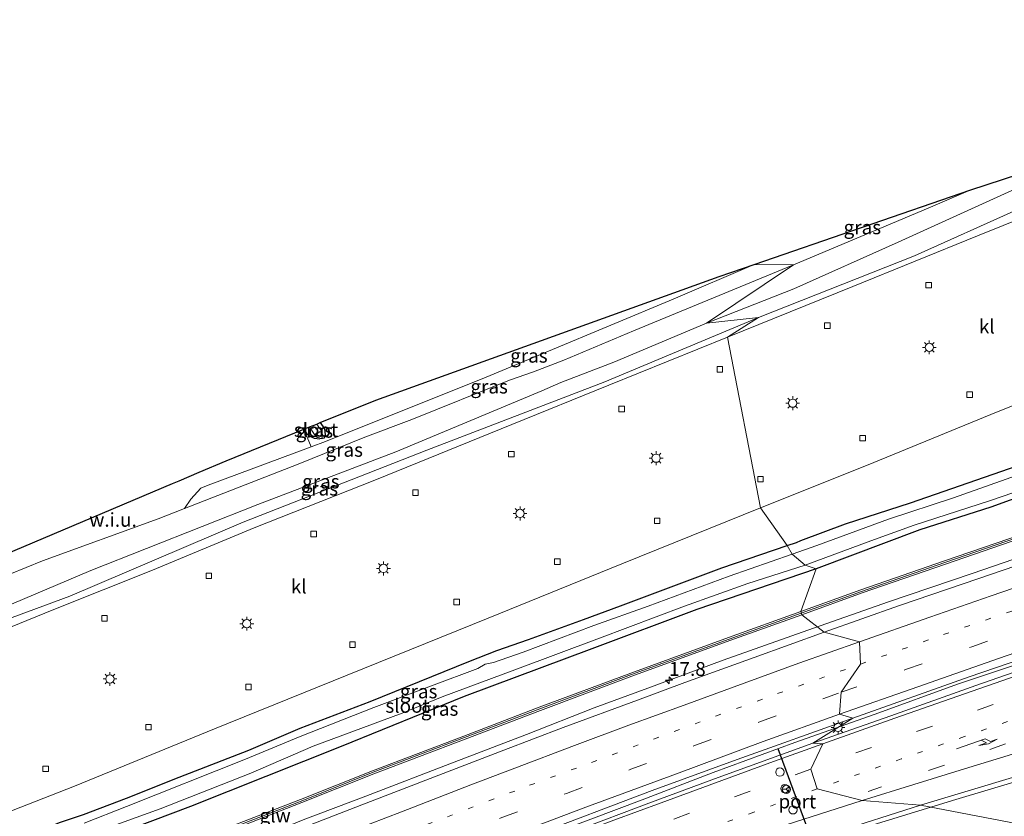
# Model space of a CAD drawing. Units: metres. Extents: x 150000 to 160000, y 375481 to 381250.
# Drawn here: x 157237 to 157415, y 379367 to 379511 of the extents above; entities that cross this region are included whole.
import ezdxf
from ezdxf.enums import TextEntityAlignment as Align

# ---------------------------------------------------------------- set-up
doc = ezdxf.new("R2010")
doc.units = ezdxf.units.M
doc.linetypes.add('VW-1-3_STREEP', pattern=[4, 1, -3])
doc.linetypes.add('VW-3-9_STREEP', pattern=[12, 3, -9])
doc.layers.get('0').update_dxf_attribs({"lineweight": 25})
for name, color, linetype, lineweight in [('B-ME-AM-KILOMETR-S-B1', 7, 'Continuous', 18), ('B-ME-BV-GELEIDECONSTRUCTIE-GELEIDERAIL-L-B1', 213, 'BV-GELEIDERAIL', 18), ('B-ME-GW-INSTEEKWATERGANG-L-B1', 10, 'Continuous', 25), ('B-ME-GW-KRUINLIJN-L-B1', 93, 'Continuous', 18), ('B-ME-GW-TEENLIJN-L-B1', 93, 'Continuous', 18), ('B-ME-IE-GRASLAND-GV-B6', 93, 'Continuous', 18), ('B-ME-IE-GRONDWERKLIJN-GROND_NIETINGERICHT-GV-B6', 253, 'Continuous', 18), ('B-ME-IE-HULPGEOMETRIE-L-B1', 53, 'Continuous', 18), ('B-ME-IE-MEUBILAIR_WEGMEUBILAIR-LICHTMAST-S-B1', 8, 'Continuous', 18), ('B-ME-KG-KADASTRAAL-OPNAMEDTMGRENS-L-B1', 10, 'Continuous', 25), ('B-ME-KW-GELUIDSWERING-GV-B6', 8, 'Continuous', 18), ('B-ME-KW-SCHERM-L-B1', 8, 'Continuous', 18), ('B-ME-OG-WATER-GV-B6', 153, 'Continuous', 18), ('B-ME-VH-VERH_SOORT-BITUMEN-GV-B6', 8, 'IE-TERREINAFSCHEIDING-NATUURLIJK-HOUTWAL', 18), ('B-ME-VH-VERH_SOORT-KLINKERS-GV-B6', 8, 'IE-TERREINAFSCHEIDING-NATUURLIJK-HOUTWAL', 18), ('B-ME-VV-KOLK-S-B1', 8, 'Continuous', 18), ('B-ME-VW-DRIP-S-B1', 8, 'Continuous', 18), ('B-ME-VW-MARKERING-13STREEP-045-L-B1', 255, 'VW-1-3_STREEP', 18), ('B-ME-VW-MARKERING-39STREEP-015-L-B1', 255, 'VW-3-9_STREEP', 18), ('B-ME-VW-MARKERING-PIJLRE750-S-B1', 7, 'Continuous', 18), ('B-ME-VW-MARKERING-STREEP-015-L-B1', 7, 'Continuous', 18), ('B-ME-VW-MEUBILAIR_WEGMEUBILAIR-RONA-S-B1', 8, 'Continuous', 18), ('B-ME-VW-PORTAAL-L-B1', 10, 'Continuous', 25)]:
    doc.layers.add(name, color=color, linetype=linetype, lineweight=lineweight)
doc.styles.add('NLCS-ISO', font='NLCS-ISO.TTF')
doc.linetypes.add('BV-GELEIDERAIL', pattern='A,10,-3,[108,NLCS.SHX,S=1,R=0,X=0,Y=0],-3', length=16)
doc.linetypes.add('IE-TERREINAFSCHEIDING-NATUURLIJK-HOUTWAL', pattern='A,7,-1.5,[67,NLCS.SHX,S=0.75,R=45,X=0,Y=0],-1.5,7,-1.5,[70,NLCS.SHX,S=0.75,R=0,X=0,Y=0],-1.5', length=20)

# ---------------------------------------------------------------- blocks, each defined once
blk = doc.blocks.new('dtb')
blk.add_circle((0, 0), 0.75)
blk = doc.blocks.new('wegwijzer')
for q in [(-0.53, -0.53), (0, 0.75), (0.53, -0.53)]:
    blk.add_line((0, 0), q)
blk.add_circle((0, 0), 0.75)
blk = doc.blocks.new('hecto')
for p, q in [((0, 0.625), (-0.625, 0)), ((0, -0.625), (0, 0.625)), ((-0.625, 0), (0.625, 0)), ((0.625, 0), (0, -0.625))]:
    blk.add_line(p, q)
blk = doc.blocks.new('kolk')
blk.add_lwpolyline([(-0.5, -0.5), (0.5, -0.5), (0.5, 0.5), (-0.5, 0.5)], close=True)
blk = doc.blocks.new('lantaarnpaal')
for p, q in [((-0.75, 0), (-1.25, 0)), ((-0.88, 0.88), (-0.53, 0.53)), ((0, 0.75), (0, 1.25)), ((0.53, 0.53), (0.88, 0.88)), ((0.75, 0), (1.25, 0)), ((-0.53, -0.53), (-0.88, -0.88)), ((0, -0.75), (0, -1.25)), ((0.53, -0.53), (0.88, -0.88))]:
    blk.add_line(p, q)
blk.add_circle((0, 0), 0.75)
blk = doc.blocks.new('pijlr')
for p, q in [((0, 0, 0.1), (5.45, 0, 0.1)), ((5.45, -0.75, 0.1), (4.7, 0, 0.1)), ((6.2, -0.75, 0.1), (5.45, 0, 0.1)), ((4, -0.75, 0.1), (5.45, -0.75, 0.1)), ((5.7, -1.05, 0.1), (4, -0.75, 0.1)), ((7.5, -0.75, 0.1), (5.7, -1.05, 0.1)), ((7.5, -0.75, 0.1), (6.2, -0.75, 0.1))]:
    blk.add_line(p, q)

msp = doc.modelspace()

# ---------------------------------------------------------------- linework, layer by layer
at = {"layer": 'B-ME-BV-GELEIDECONSTRUCTIE-GELEIDERAIL-L-B1'}
for points in [[(157379.13, 379401.014, 19.808), (157393.712, 379406.096, 19.808), (157408.836, 379411.261, 19.763), (157421.909, 379415.758, 19.789), (157437.39, 379421.041, 19.8), (157446.458, 379424.116, 19.748)], [(157376.781, 379380.722, 19.553), (157391.323, 379385.857, 19.536), (157406.142, 379391.259, 19.486), (157419.49, 379395.734, 19.452), (157436.981, 379401.792, 19.435), (157452.203, 379406.718, 19.452), (157459.375, 379409.078, 19.502), (157465.039, 379411.011, 19.441)], [(157192.479, 379325.44, 19.691), (157207.925, 379332.843, 19.775), (157227.791, 379342.082, 19.792), (157245.591, 379349.807, 19.775), (157264.55, 379357.391, 19.825), (157278.809, 379362.95, 19.775), (157288.009, 379366.76, 19.825), (157299.311, 379371.061, 19.808), (157315.284, 379377.189, 19.758), (157328.35, 379382.182, 19.741), (157340.536, 379386.957, 19.792), (157350.237, 379390.523, 19.775), (157363.85, 379395.566, 19.789), (157379.13, 379401.014, 19.808)], [(157405.845, 379370.41, 19.148), (157433.823, 379378.782, 19.128), (157463.495, 379388.054, 18.859)], [(157169.8647, 379297.409, 19.67), (157172.2032, 379298.3194, 19.48), (157181.484, 379302.468, 19.62), (157183.3155, 379303.2717, 19.6161), (157197.451, 379309.475, 19.586), (157215.769, 379317.334, 19.569), (157235.283, 379325.521, 19.586), (157245.558, 379329.697, 19.502), (157257.506, 379334.646, 19.553), (157264.794, 379337.646, 19.536), (157280.088, 379343.81, 19.519), (157300.162, 379351.841, 19.553), (157314.239, 379357.135, 19.586), (157326.071, 379361.628, 19.553), (157349.255, 379370.396, 19.553), (157362.041, 379375.32, 19.553), (157376.781, 379380.722, 19.553)], [(157329.101, 379345.461, 19.148), (157350.618, 379352.638, 19.248), (157368.788, 379358.596, 19.208), (157386.431, 379364.455, 19.208), (157405.845, 379370.41, 19.148)]]:
    msp.add_polyline3d(points, dxfattribs=at)
at = {"layer": 'B-ME-GW-INSTEEKWATERGANG-L-B1'}
for points in [[(157375.405, 379416.291, 18.598), (157377.095, 379416.812, 18.517), (157377.859, 379417.2, 18.517), (157385.922, 379420.203, 18.544), (157397.653, 379424.013, 18.544), (157415.534, 379430.161, 18.544), (157430.994, 379435.336, 18.477), (157442.833, 379439.282, 18.477), (157454.936, 379443.314, 18.464), (157463.134, 379445.673, 18.487)], [(157467.954, 379441.681, 18.387), (157452.044, 379437.046, 18.132), (157433.141, 379430.796, 18.186), (157412.202, 379423.223, 18.239), (157399.338, 379419.097, 18.44), (157380.612, 379412.065, 18.293)], [(157291.093, 379438.46, 18.327), (157291.861, 379437.338, 18.296), (157291.979, 379436.277, 18.226), (157291.815, 379435.661, 18.226), (157291.536, 379435.603, 18.249), (157291.033, 379435.544, 18.249)], [(157288.136, 379437.263, 18.421), (157288.66, 379436.445, 18.334), (157289.249, 379436.024, 18.331), (157290.034, 379435.632, 18.323), (157291.033, 379435.544, 18.249)], [(157241.43, 379364.543, 18.731), (157242.171, 379365.234, 18.853), (157242.755, 379365.74, 18.876), (157244.012, 379366.286, 18.848), (157248.36, 379367.715, 18.741), (157256.144, 379370.674, 18.517), (157265.608, 379374.47, 18.45), (157278.195, 379379.34, 18.464), (157287.465, 379383.326, 18.383), (157300.148, 379388.133, 18.397), (157317.959, 379395.334, 18.624), (157322.994, 379397.314, 18.638), (157328.699, 379399.298, 18.624), (157338.661, 379402.943, 18.598), (157345.325, 379405.422, 18.678), (157363.612, 379412.225, 18.651), (157375.405, 379416.291, 18.598)], [(157380.612, 379412.065, 18.293), (157359.096, 379404.711, 18.346), (157340.135, 379397.652, 18.306), (157317.072, 379389.001, 18.293), (157294.896, 379380.015, 18.266), (157267.685, 379369.189, 18.48), (157253.972, 379364.013, 18.581)]]:
    msp.add_polyline3d(points, dxfattribs=at)
at = {"layer": 'B-ME-GW-KRUINLIJN-L-B1'}
for points in [[(157360.822, 379456.435, 21.098), (157376.616, 379462.597, 21.12), (157395.457, 379471.019, 21.098), (157417.3, 379480.969, 21.077)], [(157376.578, 379466.964, 21.261), (157400.887, 379477.177, 21.237), (157408.538, 379480.466, 21.245)], [(157226.133, 379407.499, 20.346), (157240.964, 379413.517, 20.346), (157261.824, 379421.081, 20.182), (157266.623, 379422.954, 20.204), (157287.14, 379430.964, 20.299), (157299.144, 379435.847, 20.229), (157307.66, 379439.033, 20.229), (157325.28, 379446.13, 20.37), (157329.631, 379447.611, 20.51), (157335.096, 379449.769, 21.191), (157347.641, 379455.045, 21.308), (157376.578, 379466.964, 21.261)], [(157214.298, 379406.05, 20.265), (157217.41, 379402.474, 20.227), (157219.238, 379400.617, 20.227), (157219.864, 379400.153, 20.206), (157220.279, 379400.156, 20.184), (157220.901, 379400.367, 20.14), (157229.344, 379403.171, 20.119), (157249.69, 379411.758, 20.271), (157279.825, 379423.676, 20.206), (157304.733, 379433.211, 20.162), (157331.12, 379444.177, 20.402), (157334.533, 379445.699, 20.881), (157344.112, 379449.38, 21.251), (157360.822, 379456.435, 21.098)]]:
    msp.add_polyline3d(points, dxfattribs=at)
at = {"layer": 'B-ME-GW-TEENLIJN-L-B1'}
for points in [[(157416.844, 379476.869, 18.658), (157398.418, 379468.567, 18.752), (157370.259, 379457.436, 18.752)], [(157369.421, 379466.992, 19.042), (157354.818, 379460.743, 19.01), (157321.042, 379446.648, 18.846), (157292.047, 379435.065, 18.681), (157289.439, 379434.093, 18.704), (157270.854, 379427.163, 18.869), (157269.57, 379426.638, 18.855)], [(157370.259, 379457.436, 18.752), (157342.5, 379445.842, 18.892), (157310.323, 379433.512, 18.681), (157277.199, 379420.505, 18.822), (157245.923, 379407.119, 18.705), (157224.563, 379399.272, 18.775), (157221.605, 379398.471, 18.752), (157220.153, 379398.239, 18.846), (157219.258, 379398.345, 18.775), (157219.146, 379398.344, 18.728), (157215.49, 379401.955, 18.541), (157212.177, 379405.068, 18.591)]]:
    msp.add_polyline3d(points, dxfattribs=at)
at = {"layer": 'B-ME-IE-GRASLAND-GV-B6'}
for points in [[(157360.822, 379456.435, 21.098), (157376.578, 379466.964, 21.261), (157400.887, 379477.177, 21.237), (157408.538, 379480.466, 21.245), (157454.869, 379495.571, 21.183)], [(157436.945, 379483.142, 18.618), (157409.798, 379472.176, 18.604), (157387.24, 379463.028, 18.631), (157364.616, 379453.874, 18.591)], [(157417.3, 379480.969, 21.077), (157395.457, 379471.019, 21.098), (157376.616, 379462.597, 21.12), (157360.822, 379456.435, 21.098)], [(157370.259, 379457.436, 18.752), (157360.822, 379456.435, 21.098), (157376.616, 379462.597, 21.12), (157395.457, 379471.019, 21.098), (157417.3, 379480.969, 21.077)], [(157376.578, 379466.964, 21.261), (157369.421, 379466.992, 19.042), (157408.538, 379480.466, 21.245), (157400.887, 379477.177, 21.237), (157376.578, 379466.964, 21.261)], [(157364.616, 379453.874, 18.591), (157370.259, 379457.436, 18.752), (157398.418, 379468.567, 18.752), (157416.844, 379476.869, 18.658)], [(157416.844, 379476.869, 18.658), (157398.418, 379468.567, 18.752), (157370.259, 379457.436, 18.752)], [(157226.133, 379407.499, 20.346), (157240.964, 379413.517, 20.346), (157261.824, 379421.081, 20.182), (157266.623, 379422.954, 20.204), (157287.14, 379430.964, 20.299), (157299.144, 379435.847, 20.229), (157307.66, 379439.033, 20.229), (157325.28, 379446.13, 20.37), (157329.631, 379447.611, 20.51), (157335.096, 379449.769, 21.191), (157347.641, 379455.045, 21.308), (157376.578, 379466.964, 21.261), (157360.822, 379456.435, 21.098)], [(157376.578, 379466.964, 21.261), (157347.641, 379455.045, 21.308), (157335.096, 379449.769, 21.191), (157329.631, 379447.611, 20.51), (157325.28, 379446.13, 20.37), (157307.66, 379439.033, 20.229), (157299.144, 379435.847, 20.229), (157287.14, 379430.964, 20.299), (157266.623, 379422.954, 20.204), (157267.761, 379424.649, 20.23), (157269.57, 379426.638, 18.855), (157270.854, 379427.163, 18.869), (157289.439, 379434.093, 18.704), (157292.047, 379435.065, 18.681), (157321.042, 379446.648, 18.846), (157354.818, 379460.743, 19.01), (157369.421, 379466.992, 19.042), (157376.578, 379466.964, 21.261)], [(157289.439, 379434.093, 18.704), (157288.136, 379437.263, 18.421), (157288.66, 379436.445, 18.334), (157289.249, 379436.024, 18.331), (157290.034, 379435.632, 18.323), (157291.033, 379435.544, 18.249), (157291.536, 379435.603, 18.249), (157291.815, 379435.661, 18.226), (157291.979, 379436.277, 18.226), (157291.861, 379437.338, 18.296), (157291.093, 379438.46, 18.327), (157301.131, 379442.522, 18.658), (157363.103, 379464.815, 18.728), (157369.421, 379466.992, 19.042), (157354.818, 379460.743, 19.01), (157321.042, 379446.648, 18.846), (157292.047, 379435.065, 18.681), (157289.439, 379434.093, 18.704)], [(157380.612, 379412.065, 18.293), (157378.666, 379412.765, 17.368), (157390.496, 379417.132, 17.368), (157398.327, 379419.959, 17.368), (157411.947, 379424.327, 17.368), (157427.217, 379429.591, 17.368), (157442.599, 379434.826, 17.368), (157451.828, 379437.71, 17.368), (157468.86, 379443.366, 17.368), (157480.959, 379447.397, 17.368), (157490.356, 379450.169, 17.368), (157502.41, 379454.201, 17.368), (157514.548, 379457.841, 17.368), (157525.645, 379461.509, 17.368)], [(157522.821, 379458.836, 18.567), (157515.405, 379456.698, 18.452), (157506.962, 379454.268, 18.441), (157498.149, 379451.686, 18.442), (157480.526, 379446.001, 18.527), (157467.954, 379441.681, 18.387), (157452.044, 379437.046, 18.132), (157433.141, 379430.796, 18.186), (157412.202, 379423.223, 18.239), (157399.338, 379419.097, 18.44), (157380.612, 379412.065, 18.293)], [(157364.616, 379453.874, 18.591), (157343.191, 379445.224, 18.645), (157325.698, 379438.152, 18.564), (157300.968, 379428.096, 18.524), (157279.205, 379419.496, 18.658), (157260.822, 379411.812, 18.591), (157243.01, 379404.705, 18.604), (157220.808, 379395.683, 18.577), (157211.624, 379404.812, 18.565), (157212.177, 379405.068, 18.591), (157215.49, 379401.955, 18.541), (157219.146, 379398.344, 18.728), (157219.258, 379398.345, 18.775), (157220.153, 379398.239, 18.846), (157221.605, 379398.471, 18.752), (157224.563, 379399.272, 18.775), (157245.923, 379407.119, 18.705), (157277.199, 379420.505, 18.822), (157310.323, 379433.512, 18.681), (157342.5, 379445.842, 18.892), (157370.259, 379457.436, 18.752), (157364.616, 379453.874, 18.591)], [(157360.822, 379456.435, 21.098), (157370.259, 379457.436, 18.752), (157342.5, 379445.842, 18.892), (157310.323, 379433.512, 18.681), (157277.199, 379420.505, 18.822), (157245.923, 379407.119, 18.705), (157224.563, 379399.272, 18.775)], [(157360.822, 379456.435, 21.098), (157344.112, 379449.38, 21.251), (157334.533, 379445.699, 20.881), (157331.12, 379444.177, 20.402), (157304.733, 379433.211, 20.162), (157279.825, 379423.676, 20.206), (157249.69, 379411.758, 20.271), (157229.344, 379403.171, 20.119)], [(157229.344, 379403.171, 20.119), (157249.69, 379411.758, 20.271), (157279.825, 379423.676, 20.206), (157304.733, 379433.211, 20.162), (157331.12, 379444.177, 20.402), (157334.533, 379445.699, 20.881), (157344.112, 379449.38, 21.251), (157360.822, 379456.435, 21.098)], [(157415.534, 379430.161, 18.544), (157397.653, 379424.013, 18.544), (157385.922, 379420.203, 18.544), (157377.859, 379417.2, 18.517), (157377.095, 379416.812, 18.517), (157375.405, 379416.291, 18.598), (157370.611, 379423.058, 18.564), (157389.748, 379430.711, 18.631), (157412.202, 379439.93, 18.551), (157434.155, 379448.786, 18.564)], [(157291.033, 379435.544, 18.249), (157290.034, 379435.632, 18.323), (157289.249, 379436.024, 18.331), (157288.66, 379436.445, 18.334), (157288.136, 379437.263, 18.421), (157289.173, 379437.683, 17.49), (157290.078, 379436.321, 17.499), (157290.303, 379436.154, 17.522), (157290.862, 379436.158, 17.522), (157291.253, 379436.216, 17.522), (157291.252, 379436.384, 17.522), (157291.25, 379436.663, 17.499), (157291.248, 379437.055, 17.499), (157290.486, 379438.214, 17.49), (157291.093, 379438.46, 18.327), (157291.861, 379437.338, 18.296), (157291.979, 379436.277, 18.226), (157291.815, 379435.661, 18.226), (157291.536, 379435.603, 18.249), (157291.033, 379435.544, 18.249)], [(157525.035, 379428.352, 18.615), (157514.982, 379425.393, 18.698), (157505.486, 379422.479, 18.598), (157493.408, 379418.744, 18.631), (157481.887, 379415.175, 18.615), (157467.745, 379410.585, 18.682), (157451.134, 379405.122, 18.654), (157437.257, 379400.468, 18.738), (157421.718, 379395.3, 18.738), (157409.487, 379390.992, 18.755), (157394.108, 379385.536, 18.805), (157380.044, 379380.617, 18.838), (157387.289, 379385.145, 18.654), (157408.284, 379392.601, 18.721), (157429.561, 379399.875, 18.738), (157445.339, 379405.164, 18.754), (157454.823, 379408.297, 18.721), (157467.708, 379412.335, 18.668), (157477.798, 379415.633, 18.635), (157487.73, 379418.75, 18.71), (157499.45, 379422.441, 18.718), (157505.767, 379424.391, 18.727), (157517.526, 379428.082, 18.71), (157529.963, 379431.859, 18.677)], [(157376.321, 379414.694, 17.368), (157375.405, 379416.291, 18.598), (157377.095, 379416.812, 18.517), (157377.859, 379417.2, 18.517), (157385.922, 379420.203, 18.544), (157397.653, 379424.013, 18.544), (157415.534, 379430.161, 18.544)], [(157421.572, 379430.624, 17.368), (157405.435, 379424.885, 17.368), (157393.689, 379421.049, 17.368), (157380.768, 379416.29, 17.368), (157376.321, 379414.694, 17.368)], [(157422.482, 379419.923, 18.917), (157403.794, 379413.498, 18.917), (157388.729, 379408.292, 18.917), (157377.85, 379404.35, 18.884), (157380.612, 379412.065, 18.293), (157399.338, 379419.097, 18.44), (157412.202, 379423.223, 18.239), (157433.141, 379430.796, 18.186)], [(157234.3, 379367.946, 18.591), (157246.728, 379372.814, 18.537), (157271.993, 379383.193, 18.497), (157295.986, 379392.892, 18.591), (157321.444, 379403.144, 18.564), (157345.563, 379412.973, 18.631), (157370.611, 379423.058, 18.564), (157375.405, 379416.291, 18.598)], [(157421.099, 379414.146, 19.06), (157410.024, 379410.338, 19.113), (157395.705, 379405.439, 19.122), (157382.057, 379400.651, 19.071), (157378.053, 379403.786, 18.984), (157388.929, 379407.726, 19.018), (157403.989, 379412.931, 19.018), (157422.676, 379419.355, 19.018)], [(157244.012, 379366.286, 18.848), (157248.36, 379367.715, 18.741), (157256.144, 379370.674, 18.517), (157265.608, 379374.47, 18.45), (157278.195, 379379.34, 18.464), (157287.465, 379383.326, 18.383), (157300.148, 379388.133, 18.397), (157317.959, 379395.334, 18.624), (157322.994, 379397.314, 18.638), (157328.699, 379399.298, 18.624), (157338.661, 379402.943, 18.598), (157345.325, 379405.422, 18.678), (157363.612, 379412.225, 18.651), (157375.405, 379416.291, 18.598), (157376.321, 379414.694, 17.368)], [(157375.405, 379416.291, 18.598), (157363.612, 379412.225, 18.651), (157345.325, 379405.422, 18.678), (157338.661, 379402.943, 18.598), (157328.699, 379399.298, 18.624), (157322.994, 379397.314, 18.638), (157317.959, 379395.334, 18.624), (157300.148, 379388.133, 18.397), (157287.465, 379383.326, 18.383), (157278.195, 379379.34, 18.464), (157265.608, 379374.47, 18.45), (157256.144, 379370.674, 18.517), (157248.36, 379367.715, 18.741), (157244.012, 379366.286, 18.848)], [(157376.321, 379414.694, 17.368), (157364.939, 379410.746, 17.368), (157350.34, 379405.343, 17.368), (157340.523, 379401.844, 17.368), (157327.771, 379397.029, 17.368), (157322.373, 379395.181, 17.368), (157320.891, 379394.845, 17.368), (157319.548, 379394.089, 17.368), (157311.214, 379390.926, 17.368), (157300.782, 379387.062, 17.368), (157287.47, 379381.8, 17.368), (157277.626, 379377.741, 17.368), (157256.126, 379369.144, 17.368), (157248.512, 379366.139, 17.368)], [(157247.025, 379363.274, 17.368), (157262.224, 379368.751, 17.368), (157278.573, 379375.178, 17.368), (157289.848, 379380.05, 17.368), (157305.868, 379386.029, 17.368), (157313.111, 379388.969, 17.368), (157326.256, 379393.868, 17.368), (157341.526, 379399.579, 17.368), (157356.851, 379405.317, 17.368), (157368.318, 379409.405, 17.368), (157378.666, 379412.765, 17.368), (157380.612, 379412.065, 18.293)], [(157253.972, 379364.013, 18.581), (157267.685, 379369.189, 18.48), (157294.896, 379380.015, 18.266), (157317.072, 379389.001, 18.293), (157340.135, 379397.652, 18.306), (157359.096, 379404.711, 18.346), (157380.612, 379412.065, 18.293), (157377.85, 379404.35, 18.884), (157364.822, 379399.678, 18.867), (157347.17, 379393.258, 18.884), (157330.634, 379387.085, 18.884), (157317.049, 379381.889, 18.9), (157300.554, 379375.636, 18.917), (157287.552, 379370.425, 18.951), (157275.681, 379365.839, 18.934)], [(157380.612, 379412.065, 18.293), (157359.096, 379404.711, 18.346), (157340.135, 379397.652, 18.306), (157317.072, 379389.001, 18.293), (157294.896, 379380.015, 18.266), (157267.685, 379369.189, 18.48), (157253.972, 379364.013, 18.581)], [(157436.441, 379362.608, 18.795), (157422.696, 379364.953, 17.888), (157399.45, 379369.413, 18.332), (157433.325, 379379.606, 18.081), (157465.473, 379389.699, 18.166), (157477.653, 379393.63, 18.131), (157498.51, 379400.176, 18.084), (157518.199, 379406.461, 18.155), (157530.882, 379410.229, 17.979)], [(157275.902, 379365.281, 19.034), (157287.772, 379369.867, 19.051), (157300.772, 379375.077, 19.018), (157317.263, 379381.328, 19.001), (157330.846, 379386.523, 18.984), (157347.378, 379392.695, 18.984), (157365.026, 379399.113, 18.967), (157378.053, 379403.786, 18.984), (157382.057, 379400.651, 19.071), (157369.444, 379396.088, 19.038), (157356.943, 379391.553, 19.013), (157348.413, 379388.389, 19.046), (157334.989, 379383.406, 19.069), (157324.249, 379379.319, 19.027), (157312.503, 379374.84, 19.024), (157298.632, 379369.493, 19.063), (157285.459, 379364.342, 19.074)], [(157222.805, 379321.13, 18.738), (157248.213, 379331.709, 18.771), (157268.047, 379339.738, 18.721), (157287.962, 379347.649, 18.738), (157311.541, 379357.048, 18.721), (157328.824, 379363.633, 18.754), (157351.012, 379372.036, 18.704), (157366.373, 379377.669, 18.754), (157387.289, 379385.145, 18.654), (157380.044, 379380.617, 18.838)], [(157380.044, 379380.617, 18.838), (157362.954, 379374.402, 18.838), (157350.923, 379369.975, 18.805), (157336.902, 379364.658, 18.855), (157325.868, 379360.397, 18.838), (157315.312, 379356.418, 18.788), (157303.092, 379351.593, 18.704), (157287.159, 379345.465, 18.771), (157273.061, 379339.668, 18.755), (157260.716, 379334.682, 18.755), (157246.298, 379328.951, 18.755), (157228.177, 379321.492, 18.721)], [(157230.992, 379310.591, 18.533), (157245.527, 379316.75, 18.55), (157254.613, 379319.722, 18.466), (157272.897, 379326.623, 18.349), (157285.536, 379331.384, 18.416), (157294.843, 379334.679, 18.433), (157325.202, 379345.288, 18.416), (157339.188, 379349.967, 18.382), (157361.082, 379357.065, 18.433), (157364.953, 379358.311, 18.423), (157366.152, 379354.746, 18.269), (157366.907, 379354.97, 18.239), (157365.871, 379358.606, 18.42), (157382.958, 379364.105, 18.375), (157383.763, 379362.03, 18.366), (157381.466, 379361.188, 18.237), (157379.708, 379360.49, 18.237), (157379.599, 379360.449, 18.34), (157380.075, 379359.106, 18.348), (157385.025, 379360.786, 18.306), (157383.681, 379364.338, 18.374), (157399.45, 379369.413, 18.332), (157422.696, 379364.953, 17.888)]]:
    msp.add_polyline3d(points, dxfattribs=at)
at = {"layer": 'B-ME-IE-GRONDWERKLIJN-GROND_NIETINGERICHT-GV-B6'}
msp.add_polyline3d([(157289.439, 379434.093, 18.704), (157270.854, 379427.163, 18.869), (157269.57, 379426.638, 18.855), (157267.761, 379424.649, 20.23), (157266.623, 379422.954, 20.204), (157261.824, 379421.081, 20.182), (157240.964, 379413.517, 20.346), (157226.133, 379407.499, 20.346), (157223.601, 379406.641, 20.46), (157222.061, 379406.28, 20.524), (157220.216, 379406.396, 20.633), (157218.091, 379406.736, 20.53), (157216.693, 379407.159, 20.306), (157220.382, 379408.758, 19.959), (157224.914, 379410.723, 21.848), (157264.448, 379427.491, 21.851), (157265.609, 379427.984, 21.668), (157269.263, 379429.533, 18.945), (157274.126, 379431.594, 18.587), (157288.136, 379437.263, 18.421), (157289.439, 379434.093, 18.704)], dxfattribs=at)
at = {"layer": 'B-ME-IE-HULPGEOMETRIE-L-B1'}
for points in [[(157380.612, 379412.065, 18.293), (157378.666, 379412.765, 17.368), (157376.321, 379414.694, 17.368), (157375.405, 379416.291, 18.598), (157370.611, 379423.058, 18.564), (157364.616, 379453.874, 18.591), (157370.259, 379457.436, 18.752), (157360.822, 379456.435, 21.098), (157376.578, 379466.964, 21.261), (157369.421, 379466.992, 19.042)], [(157422.696, 379364.953, 17.888), (157399.45, 379369.413, 18.332), (157388.968, 379370.234, 18.5), (157380.828, 379372.346, 18.628), (157379.665, 379375.922, 18.693), (157381.842, 379380.51, 18.79), (157380.044, 379380.617, 18.838), (157387.289, 379385.145, 18.654), (157384.85, 379385.825, 18.819), (157385.179, 379389.797, 18.911), (157388.659, 379394.884, 18.981), (157388.491, 379398.921, 19.026), (157382.057, 379400.651, 19.071), (157378.053, 379403.786, 18.984), (157377.85, 379404.35, 18.884), (157380.612, 379412.065, 18.293)]]:
    msp.add_polyline3d(points, dxfattribs=at)
at = {"layer": 'B-ME-KG-KADASTRAAL-OPNAMEDTMGRENS-L-B1'}
for points in [[(157369.421, 379466.992, 19.042), (157408.538, 379480.466, 21.245), (157454.869, 379495.571, 21.183), (157457.098, 379496.298, 18.529), (157458.188, 379496.653, 18.278), (157458.92, 379496.892, 17.801), (157459.802, 379497.179, 17.709), (157460.588, 379497.436, 18.42), (157465.047, 379498.89, 18.325), (157505.036, 379511.197, 18.953)], [(157224.914, 379410.723, 21.848), (157264.448, 379427.491, 21.851), (157265.609, 379427.984, 21.668), (157269.263, 379429.533, 18.945), (157274.126, 379431.594, 18.587), (157288.136, 379437.263, 18.421), (157289.173, 379437.683, 17.49), (157290.486, 379438.214, 17.49), (157291.093, 379438.46, 18.327), (157301.131, 379442.522, 18.658), (157363.103, 379464.815, 18.728), (157369.421, 379466.992, 19.042)]]:
    msp.add_polyline3d(points, dxfattribs=at)
at = {"layer": 'B-ME-KW-GELUIDSWERING-GV-B6'}
for points in [[(157378.053, 379403.786, 18.984), (157377.85, 379404.35, 18.884), (157388.729, 379408.292, 18.917), (157403.794, 379413.498, 18.917), (157422.482, 379419.923, 18.917)], [(157422.676, 379419.355, 19.018), (157403.989, 379412.931, 19.018), (157388.929, 379407.726, 19.018), (157378.053, 379403.786, 18.984)], [(157235.083, 379349.325, 18.884), (157243.613, 379352.855, 18.917), (157252.457, 379356.43, 18.884), (157261.657, 379360.16, 18.934), (157275.681, 379365.839, 18.934), (157287.552, 379370.425, 18.951), (157300.554, 379375.636, 18.917), (157317.049, 379381.889, 18.9), (157330.634, 379387.085, 18.884), (157347.17, 379393.258, 18.884), (157364.822, 379399.678, 18.867), (157377.85, 379404.35, 18.884), (157378.053, 379403.786, 18.984)], [(157378.053, 379403.786, 18.984), (157365.026, 379399.113, 18.967), (157347.378, 379392.695, 18.984), (157330.846, 379386.523, 18.984), (157317.263, 379381.328, 19.001), (157300.772, 379375.077, 19.018), (157287.772, 379369.867, 19.051), (157275.902, 379365.281, 19.034), (157261.883, 379359.604, 19.034), (157252.682, 379355.874, 18.984), (157243.841, 379352.299, 19.018), (157235.318, 379348.773, 18.984)]]:
    msp.add_polyline3d(points, dxfattribs=at)
at = {"layer": 'B-ME-KW-SCHERM-L-B1'}
for points in [[(157377.952, 379404.068, 22.919), (157388.829, 379408.009, 22.952), (157403.892, 379413.214, 22.952), (157422.579, 379419.639, 22.952), (157438.398, 379424.969, 22.919), (157452.823, 379429.81, 22.902), (157464.541, 379433.637, 22.885), (157481.52, 379438.974, 22.902), (157491.116, 379441.911, 22.902), (157497.169, 379443.921, 22.969), (157510.962, 379448.2, 22.952), (157514.563, 379449.259, 22.952)], [(157189.317, 379327.801, 22.95), (157203.936, 379334.716, 22.852), (157212.656, 379338.763, 22.919), (157225.996, 379345.036, 22.919), (157235.201, 379349.049, 22.919), (157243.727, 379352.577, 22.952), (157252.57, 379356.152, 22.919), (157261.77, 379359.882, 22.969), (157275.792, 379365.56, 22.969), (157287.662, 379370.146, 22.986), (157300.663, 379375.356, 22.952), (157317.156, 379381.609, 22.936), (157330.74, 379386.804, 22.919), (157347.274, 379392.976, 22.919), (157364.924, 379399.395, 22.902), (157377.952, 379404.068, 22.919)]]:
    msp.add_polyline3d(points, dxfattribs=at)
at = {"layer": 'B-ME-OG-WATER-GV-B6'}
for points in [[(157378.666, 379412.765, 17.368), (157376.321, 379414.694, 17.368), (157380.768, 379416.29, 17.368), (157393.689, 379421.049, 17.368), (157405.435, 379424.885, 17.368), (157421.572, 379430.624, 17.368), (157444.645, 379438.295, 17.368), (157455.916, 379441.879, 17.368), (157474.682, 379448.123, 17.368), (157486.009, 379451.846, 17.368), (157489.924, 379452.547, 17.368), (157493.728, 379453.555, 17.368), (157501.531, 379456.019, 17.368), (157513.641, 379459.883, 17.368), (157523.15, 379462.991, 17.368)], [(157525.645, 379461.509, 17.368), (157514.548, 379457.841, 17.368), (157502.41, 379454.201, 17.368), (157490.356, 379450.169, 17.368), (157480.959, 379447.397, 17.368), (157468.86, 379443.366, 17.368), (157451.828, 379437.71, 17.368), (157442.599, 379434.826, 17.368), (157427.217, 379429.591, 17.368), (157411.947, 379424.327, 17.368), (157398.327, 379419.959, 17.368), (157390.496, 379417.132, 17.368), (157378.666, 379412.765, 17.368)], [(157289.173, 379437.683, 17.49), (157290.486, 379438.214, 17.49), (157291.248, 379437.055, 17.499), (157291.25, 379436.663, 17.499), (157291.252, 379436.384, 17.522), (157291.253, 379436.216, 17.522), (157290.862, 379436.158, 17.522), (157290.303, 379436.154, 17.522), (157290.078, 379436.321, 17.499), (157289.173, 379437.683, 17.49)], [(157248.512, 379366.139, 17.368), (157256.126, 379369.144, 17.368), (157277.626, 379377.741, 17.368), (157287.47, 379381.8, 17.368), (157300.782, 379387.062, 17.368), (157311.214, 379390.926, 17.368), (157319.548, 379394.089, 17.368), (157320.891, 379394.845, 17.368), (157322.373, 379395.181, 17.368), (157327.771, 379397.029, 17.368), (157340.523, 379401.844, 17.368), (157350.34, 379405.343, 17.368), (157364.939, 379410.746, 17.368), (157376.321, 379414.694, 17.368), (157378.666, 379412.765, 17.368)], [(157378.666, 379412.765, 17.368), (157368.318, 379409.405, 17.368), (157356.851, 379405.317, 17.368), (157341.526, 379399.579, 17.368), (157326.256, 379393.868, 17.368), (157313.111, 379388.969, 17.368), (157305.868, 379386.029, 17.368), (157289.848, 379380.05, 17.368), (157278.573, 379375.178, 17.368), (157262.224, 379368.751, 17.368), (157247.025, 379363.274, 17.368)]]:
    msp.add_polyline3d(points, dxfattribs=at)
at = {"layer": 'B-ME-VH-VERH_SOORT-BITUMEN-GV-B6'}
for points in [[(157530.882, 379410.229, 17.979), (157518.199, 379406.461, 18.155), (157498.51, 379400.176, 18.084), (157477.653, 379393.63, 18.131), (157465.473, 379389.699, 18.166), (157433.325, 379379.606, 18.081), (157399.45, 379369.413, 18.332), (157388.968, 379370.234, 18.5), (157380.828, 379372.346, 18.628), (157379.665, 379375.922, 18.693), (157381.842, 379380.51, 18.79), (157380.044, 379380.617, 18.838), (157394.108, 379385.536, 18.805), (157409.487, 379390.992, 18.755), (157421.718, 379395.3, 18.738), (157437.257, 379400.468, 18.738), (157451.134, 379405.122, 18.654), (157467.745, 379410.585, 18.682), (157481.887, 379415.175, 18.615), (157493.408, 379418.744, 18.631), (157505.486, 379422.479, 18.598), (157514.982, 379425.393, 18.698), (157525.035, 379428.352, 18.615)], [(157429.561, 379399.875, 18.738), (157408.284, 379392.601, 18.721), (157387.289, 379385.145, 18.654), (157384.85, 379385.825, 18.819), (157385.179, 379389.797, 18.911), (157388.659, 379394.884, 18.981), (157388.491, 379398.921, 19.026), (157382.057, 379400.651, 19.071), (157395.705, 379405.439, 19.122), (157410.024, 379410.338, 19.113), (157421.099, 379414.146, 19.06)], [(157229.715, 379341.289, 19.016), (157239.717, 379345.727, 19.096), (157250.738, 379350.282, 19.029), (157252.16, 379350.849, 19.027), (157252.794, 379351.102, 19.027), (157261.128, 379354.545, 19.094), (157261.829, 379354.832, 19.092), (157262.714, 379355.195, 19.09), (157273.266, 379359.527, 19.066), (157285.459, 379364.342, 19.074), (157298.632, 379369.493, 19.063), (157312.503, 379374.84, 19.024), (157324.249, 379379.319, 19.027), (157334.989, 379383.406, 19.069), (157348.413, 379388.389, 19.046), (157356.943, 379391.553, 19.013), (157369.444, 379396.088, 19.038), (157382.057, 379400.651, 19.071), (157388.491, 379398.921, 19.026), (157388.659, 379394.884, 18.981), (157385.179, 379389.797, 18.911), (157384.85, 379385.825, 18.819), (157387.289, 379385.145, 18.654)], [(157387.289, 379385.145, 18.654), (157366.373, 379377.669, 18.754), (157351.012, 379372.036, 18.704), (157328.824, 379363.633, 18.754), (157311.541, 379357.048, 18.721), (157287.962, 379347.649, 18.738), (157268.047, 379339.738, 18.721), (157248.213, 379331.709, 18.771), (157222.805, 379321.13, 18.738)], [(157228.177, 379321.492, 18.721), (157246.298, 379328.951, 18.755), (157260.716, 379334.682, 18.755), (157273.061, 379339.668, 18.755), (157287.159, 379345.465, 18.771), (157303.092, 379351.593, 18.704), (157315.312, 379356.418, 18.788), (157325.868, 379360.397, 18.838), (157336.902, 379364.658, 18.855), (157350.923, 379369.975, 18.805), (157362.954, 379374.402, 18.838), (157380.044, 379380.617, 18.838), (157381.842, 379380.51, 18.79), (157379.665, 379375.922, 18.693), (157380.828, 379372.346, 18.628), (157388.968, 379370.234, 18.5), (157399.45, 379369.413, 18.332)], [(157399.45, 379369.413, 18.332), (157383.681, 379364.338, 18.374), (157382.958, 379364.105, 18.375), (157365.871, 379358.606, 18.42), (157364.953, 379358.311, 18.423), (157361.082, 379357.065, 18.433), (157339.188, 379349.967, 18.382), (157325.202, 379345.288, 18.416), (157294.843, 379334.679, 18.433), (157285.536, 379331.384, 18.416), (157272.897, 379326.623, 18.349), (157254.613, 379319.722, 18.466), (157245.527, 379316.75, 18.55), (157230.992, 379310.591, 18.533)]]:
    msp.add_polyline3d(points, dxfattribs=at)
at = {"layer": 'B-ME-VH-VERH_SOORT-KLINKERS-GV-B6'}
for points in [[(157370.611, 379423.058, 18.564), (157364.616, 379453.874, 18.591), (157387.24, 379463.028, 18.631), (157409.798, 379472.176, 18.604), (157436.945, 379483.142, 18.618), (157449.498, 379488.267, 18.698), (157453.78, 379477.752, 18.578), (157459.781, 379462.936, 18.604), (157461.047, 379459.718, 18.591), (157448.844, 379454.723, 18.645), (157434.155, 379448.786, 18.564), (157412.202, 379439.93, 18.551), (157389.748, 379430.711, 18.631), (157370.611, 379423.058, 18.564)], [(157220.808, 379395.683, 18.577), (157243.01, 379404.705, 18.604), (157260.822, 379411.812, 18.591), (157279.205, 379419.496, 18.658), (157300.968, 379428.096, 18.524), (157325.698, 379438.152, 18.564), (157343.191, 379445.224, 18.645), (157364.616, 379453.874, 18.591), (157370.611, 379423.058, 18.564)], [(157370.611, 379423.058, 18.564), (157345.563, 379412.973, 18.631), (157321.444, 379403.144, 18.564), (157295.986, 379392.892, 18.591), (157271.993, 379383.193, 18.497), (157246.728, 379372.814, 18.537), (157234.3, 379367.946, 18.591)]]:
    msp.add_polyline3d(points, dxfattribs=at)
at = {"layer": 'B-ME-VW-MARKERING-13STREEP-045-L-B1'}
for points in [[(157388.659, 379394.884, 18.981), (157403.652, 379400.213, 18.981), (157418.681, 379405.397, 18.969), (157433.812, 379410.508, 18.969), (157448.882, 379415.523, 18.969), (157460.318, 379419.312, 18.992), (157470.625, 379422.693, 18.996)], [(157465.315, 379401.277, 18.517), (157457.664, 379398.809, 18.487), (157446.045, 379394.952, 18.547), (157430.601, 379389.773, 18.537), (157418.956, 379385.809, 18.567), (157407.41, 379381.785, 18.577), (157396.018, 379377.779, 18.628), (157380.828, 379372.346, 18.628)], [(157184.413, 379314.304, 18.946), (157196.288, 379319.381, 18.946), (157210.867, 379325.648, 18.958), (157225.586, 379331.749, 18.958), (157240.25, 379337.821, 18.922), (157254.97, 379343.838, 18.946), (157265.954, 379348.434, 18.981), (157277.022, 379352.835, 18.946), (157291.827, 379358.712, 18.946), (157302.896, 379363.057, 18.946), (157314.077, 379367.319, 18.946), (157328.911, 379373.001, 18.946), (157340.093, 379377.123, 18.934), (157351.279, 379381.312, 18.934), (157362.473, 379385.47, 18.946), (157373.683, 379389.565, 18.969), (157388.659, 379394.884, 18.981)], [(157380.828, 379372.346, 18.628), (157369.379, 379368.154, 18.648), (157361.634, 379365.351, 18.698), (157353.866, 379362.5, 18.698), (157345.142, 379359.236, 18.688), (157326.119, 379352.04, 18.648), (157315.961, 379348.216, 18.638), (157300.069, 379341.936, 18.678), (157282.457, 379334.951, 18.668)]]:
    msp.add_polyline3d(points, dxfattribs=at)
at = {"layer": 'B-ME-VW-MARKERING-39STREEP-015-L-B1'}
for points in [[(157531.386, 379425.882, 18.52), (157523.168, 379423.499, 18.626), (157512.051, 379420.125, 18.632), (157500.934, 379416.695, 18.661), (157489.845, 379413.223, 18.643), (157478.798, 379409.653, 18.662), (157467.723, 379406.083, 18.678), (157456.648, 379402.457, 18.646), (157445.665, 379398.815, 18.644), (157434.548, 379395.077, 18.664), (157423.599, 379391.34, 18.64), (157412.608, 379387.56, 18.661), (157401.617, 379383.696, 18.672), (157390.64, 379379.847, 18.675), (157379.665, 379375.922, 18.693)], [(157385.179, 379389.797, 18.911), (157396.962, 379393.937, 18.916), (157408.717, 379398.018, 18.905), (157420.459, 379402.059, 18.905), (157432.257, 379406.074, 18.883), (157444.013, 379410.018, 18.939), (157455.909, 379413.962, 18.94), (157464.671, 379416.85, 18.908)], [(157467.086, 379398.05, 18.435), (157458.871, 379395.372, 18.459), (157447.756, 379391.697, 18.473), (157436.809, 379387.996, 18.477), (157425.764, 379384.266, 18.475), (157414.831, 379380.475, 18.52), (157403.787, 379376.619, 18.544), (157390.051, 379371.895, 18.568)], [(157178.221, 379307.598, 18.811), (157186.555, 379311.227, 18.788), (157197.817, 379316.048, 18.788), (157209.106, 379320.842, 18.835), (157220.313, 379325.551, 18.858), (157231.269, 379330.091, 18.835), (157243.089, 379335.028, 18.928), (157254.603, 379339.711, 18.858), (157266.144, 379344.478, 18.858), (157277.575, 379349.105, 18.864), (157289.09, 379353.676, 18.881), (157300.674, 379358.248, 18.885), (157312.288, 379362.736, 18.873), (157323.901, 379367.169, 18.892), (157335.57, 379371.545, 18.905), (157347.184, 379375.894, 18.881), (157358.868, 379380.243, 18.885), (157370.594, 379384.508, 18.917), (157385.179, 379389.797, 18.911)], [(157379.665, 379375.922, 18.693), (157368.716, 379371.916, 18.725), (157357.781, 379367.954, 18.738), (157346.902, 379363.895, 18.795), (157336.093, 379359.85, 18.801), (157325.242, 379355.749, 18.813), (157314.39, 379351.578, 18.798), (157303.57, 379347.381, 18.806), (157292.355, 379342.944, 18.805), (157281.602, 379338.633, 18.801), (157269.396, 379333.754, 18.753)]]:
    msp.add_polyline3d(points, dxfattribs=at)
at = {"layer": 'B-ME-VW-MARKERING-STREEP-015-L-B1'}
for points in [[(157388.491, 379398.921, 19.026), (157401.163, 379403.358, 19.03), (157412.237, 379407.215, 19.016), (157424.495, 379411.422, 19.017), (157433.543, 379414.507, 19.013), (157445.178, 379418.374, 19.04), (157467.652, 379425.662, 18.973)], [(157462.584, 379412.341, 18.786), (157447.284, 379407.255, 18.869), (157433.696, 379402.739, 18.819), (157421.543, 379398.671, 18.735), (157413.575, 379395.866, 18.802), (157398.993, 379390.785, 18.786), (157384.85, 379385.825, 18.819)], [(157381.842, 379380.51, 18.79), (157394.852, 379385.118, 18.795), (157407.416, 379389.514, 18.784), (157416.912, 379392.844, 18.732), (157431.401, 379397.769, 18.702), (157444.761, 379402.268, 18.69), (157465.541, 379409.083, 18.625)], [(157180.058, 379313.925, 18.97), (157198.808, 379322.906, 18.936), (157211.787, 379329.056, 18.936), (157224.367, 379335.003, 18.936), (157233.007, 379338.97, 18.936), (157241.569, 379342.537, 18.97), (157252.083, 379346.834, 18.936), (157261.681, 379350.74, 18.987), (157269.272, 379353.834, 18.987), (157281.54, 379358.702, 19.037), (157294.484, 379363.853, 19.054), (157305.792, 379368.24, 18.987), (157318.283, 379373.077, 18.987), (157326.268, 379376.093, 18.989), (157337.021, 379380.157, 19.013), (157346.841, 379383.844, 19.027), (157356.784, 379387.495, 19.017), (157367.63, 379391.417, 18.973), (157377.528, 379395.02, 19.014), (157388.491, 379398.921, 19.026)], [(157466.57, 379394.076, 18.322), (157450.199, 379388.867, 18.399), (157441.878, 379386.42, 18.368), (157433.634, 379384.001, 18.416), (157423.882, 379381.037, 18.384), (157416.08, 379378.647, 18.503), (157407.427, 379375.984, 18.475), (157398.263, 379373.134, 18.485), (157388.968, 379370.234, 18.5)], [(157384.85, 379385.825, 18.819), (157371.08, 379380.879, 18.836), (157355.454, 379375.092, 18.819), (157339.082, 379369.041, 18.836), (157323.666, 379363.246, 18.819), (157315.86, 379360.163, 18.685), (157305.941, 379356.348, 18.702), (157296.143, 379352.574, 18.719), (157287.26, 379349.071, 18.735), (157276.945, 379344.935, 18.735), (157265.872, 379340.514, 18.752), (157256.354, 379336.582, 18.769), (157246.238, 379332.418, 18.772), (157236.521, 379328.393, 18.702), (157224.135, 379323.245, 18.735), (157214.538, 379319.233, 18.752), (157203.734, 379314.628, 18.769), (157195.829, 379311.259, 18.635), (157180.395, 379304.624, 18.735)], [(157186.748, 379302.953, 18.812), (157201.084, 379309.187, 18.828), (157211.943, 379313.854, 18.843), (157227.318, 379320.418, 18.873), (157241.87, 379326.473, 18.873), (157255.204, 379331.91, 18.873), (157266.352, 379336.379, 18.797), (157278.504, 379341.234, 18.828), (157290.047, 379345.847, 18.811), (157304.86, 379351.703, 18.825), (157318.331, 379356.897, 18.843), (157331.344, 379361.865, 18.863), (157344.131, 379366.712, 18.853), (157352.664, 379369.849, 18.843), (157361.317, 379373.045, 18.854), (157372.96, 379377.296, 18.801), (157381.842, 379380.51, 18.79)], [(157388.968, 379370.234, 18.5), (157372.245, 379364.895, 18.623), (157363.032, 379361.931, 18.623), (157354.617, 379359.132, 18.637), (157343.97, 379355.648, 18.611), (157334.726, 379352.552, 18.6), (157319.267, 379347.249, 18.603), (157311.161, 379344.466, 18.627), (157297.784, 379339.805, 18.623), (157282.103, 379334.277, 18.704), (157268.463, 379329.21, 18.677), (157259.509, 379325.64, 18.704), (157241.284, 379318.212, 18.623), (157226.105, 379311.903, 18.623)]]:
    msp.add_polyline3d(points, dxfattribs=at)
at = {"layer": 'B-ME-VW-PORTAAL-L-B1'}
msp.add_line((157373.697, 379379.662, 27.179), (157380.771, 379360.501, 27.157), dxfattribs=at)

# ---------------------------------------------------------------- block references
at = {"layer": 'B-ME-AM-KILOMETR-S-B1', "rotation": 90}
msp.add_blockref('hecto', (157354.078, 379391.97, 19.256), dxfattribs=at)
at = {"layer": 'B-ME-IE-MEUBILAIR_WEGMEUBILAIR-LICHTMAST-S-B1', "rotation": 90}
for p in [(157401.067, 379452.048, 18.632), (157376.406, 379441.976, 18.632), (157351.744, 379432.049, 18.632), (157327.177, 379422.075, 18.673), (157302.516, 379412.148, 18.572), (157277.845, 379402.169, 18.653), (157253.136, 379392.193, 18.572), (157384.584, 379383.437, 18.832)]:
    msp.add_blockref('lantaarnpaal', p, dxfattribs=at)
at = {"layer": 'B-ME-VV-KOLK-S-B1', "rotation": 90}
for p in [(157400.967, 379463.276, 18.472), (157382.662, 379455.976, 18.391), (157363.258, 379448.093, 18.391), (157408.342, 379443.501, 18.411), (157345.545, 379440.94, 18.351), (157389.034, 379435.667, 18.431), (157325.616, 379432.767, 18.452), (157370.585, 379428.27, 18.452), (157308.314, 379425.808, 18.452), (157351.946, 379420.727, 18.411), (157289.914, 379418.363, 18.411), (157333.93, 379413.381, 18.411), (157270.987, 379410.818, 18.472), (157315.72, 379406.081, 18.431), (157252.157, 379403.131, 18.512), (157296.938, 379398.394, 18.472), (157278.155, 379390.755, 18.452), (157260.089, 379383.504, 18.431), (157241.545, 379375.974, 18.411)]:
    msp.add_blockref('kolk', p, dxfattribs=at)
at = {"layer": 'B-ME-VW-DRIP-S-B1', "rotation": 90}
for p in [(157374.099, 379375.382, 25.679), (157374.992, 379372.385, 25.721), (157376.454, 379368.57, 25.744)]:
    msp.add_blockref('dtb', p, dxfattribs=at)
at = {"layer": 'B-ME-VW-MARKERING-PIJLRE750-S-B1', "rotation": 19.40000000000001}
msp.add_blockref('pijlr', (157406.001, 379379.569, 18.608), dxfattribs=at)
at = {"layer": 'B-ME-VW-MEUBILAIR_WEGMEUBILAIR-RONA-S-B1', "rotation": 90}
msp.add_blockref('wegwijzer', (157375.247, 379372.273, 26.924), dxfattribs=at)

# ---------------------------------------------------------------- texts
at = {"layer": 'B-ME-AM-KILOMETR-S-B1', "ltscale": 0.2, "style": 'NLCS-ISO'}
msp.add_text('17.8', height=2.5, dxfattribs=at).set_placement((157354.078, 379391.97, 19.256), align=Align.BOTTOM_LEFT)
at = {"layer": 'B-ME-IE-GRASLAND-GV-B6', "ltscale": 0.2, "style": 'NLCS-ISO'}
for p in [(157388.9795, 379473.715), (157328.7785, 379450.5425), (157321.6005, 379444.973), (157290.0575, 379437.002), (157295.438, 379433.5585), (157291.218, 379427.8375), (157290.9415, 379426.5595), (157308.8755, 379389.949), (157312.6605, 379386.808)]:
    msp.add_text('gras', height=2.5, dxfattribs=at).set_placement(p, align=Align.MIDDLE_CENTER)
at = {"layer": 'B-ME-IE-GRONDWERKLIJN-GROND_NIETINGERICHT-GV-B6', "ltscale": 0.2, "style": 'NLCS-ISO'}
msp.add_text('w.i.u.', height=2.5, dxfattribs=at).set_placement((157253.6931, 379420.9208), align=Align.MIDDLE_CENTER)
at = {"layer": 'B-ME-KW-SCHERM-L-B1', "ltscale": 0.2, "style": 'NLCS-ISO'}
msp.add_text('glw', height=2.5, dxfattribs=at).set_placement((157282.9634, 379367.5593), align=Align.MIDDLE_CENTER)
at = {"layer": 'B-ME-OG-WATER-GV-B6', "ltscale": 0.2, "style": 'NLCS-ISO'}
for p in [(157290.337, 379437.1404), (157306.8666, 379387.3434)]:
    msp.add_text('sloot', height=2.5, dxfattribs=at).set_placement(p, align=Align.MIDDLE_CENTER)
at = {"layer": 'B-ME-VH-VERH_SOORT-KLINKERS-GV-B6', "ltscale": 0.2, "style": 'NLCS-ISO'}
for p in [(157411.4525, 379455.818), (157287.23, 379408.8758)]:
    msp.add_text('kl', height=2.5, dxfattribs=at).set_placement(p, align=Align.MIDDLE_CENTER)
at = {"layer": 'B-ME-VW-PORTAAL-L-B1', "ltscale": 0.2, "style": 'NLCS-ISO'}
msp.add_text('port', height=2.5, dxfattribs=at).set_placement((157377.234, 379370.0815), align=Align.MIDDLE_CENTER)

doc.saveas('drawing.dxf')
